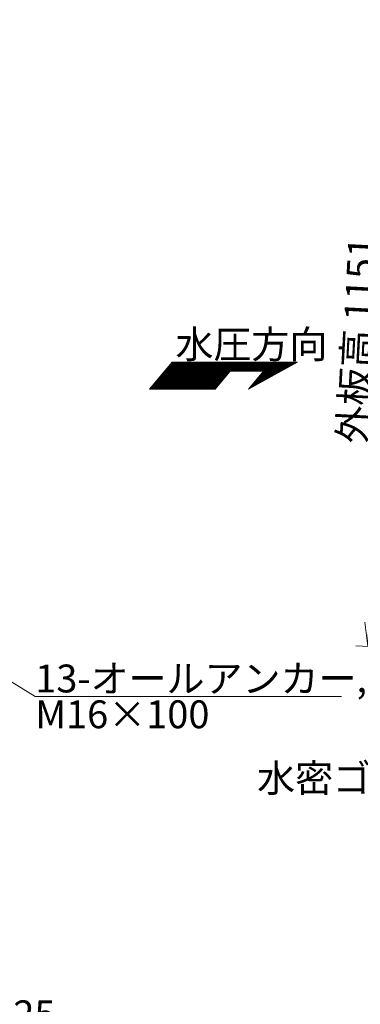
# Model space of a CAD drawing. Units: millimetres. Extents: x 0 to 6300, y 0 to 4455.
# Drawn here: x 2243 to 2885, y 1001 to 2857 of the extents above; entities that cross this region are included whole.
import ezdxf

# ---------------------------------------------------------------- set-up
doc = ezdxf.new("R2010")
doc.units = ezdxf.units.MM
doc.header["$LTSCALE"] = 3.75
doc.layers.add('14', color=3, linetype='Continuous', lineweight=13)
doc.layers.add('17', color=4, linetype='Continuous', lineweight=18)
doc.styles.get("Standard").update_dxf_attribs({"font": 'txt', "bigfont": 'bigfont'})
doc.styles.add('ＭＳ ゴシック', font='txt')
doc.dimstyles.get("Standard").update_dxf_attribs({"dimtxt": 0.18, "dimasz": 0.18, "dimexe": 0.18, "dimexo": 0.0625, "dimgap": 0.09, "dimtad": 0, "dimtih": 1, "dimtoh": 1, "dimdec": 4, "dimzin": 0, "dimdsep": 46, "dimtxsty": 'Standard', "dimcen": 0.09, "dimadec": 0, "dimazin": 0, "dimtfac": 1, "dimtdec": 4, "dimtofl": 0, "dimtmove": 0, "dimatfit": 3, "dimfxl": 1, "dimtolj": 1, "dimtzin": 0, "dimarcsym": 0})

# ---------------------------------------------------------------- blocks, each defined once
blk = doc.blocks.new('*G71')
at = {"layer": '17', "color": 4, "linetype": 'Continuous', "lineweight": 18}
for p, q in [((2528.8, 2210), (2578, 2160.8)), ((2529.8, 2211.2), (2580.1, 2160.8)), ((2531.6, 2211.5), (2582.2, 2160.8)), ((2533.7, 2211.5), (2584.4, 2160.8)), ((2535.9, 2211.5), (2586.5, 2160.8)), ((2538, 2211.5), (2588.6, 2160.8)), ((2540.1, 2211.5), (2590.7, 2160.8)), ((2542.2, 2211.5), (2592.8, 2160.8)), ((2544.3, 2211.5), (2595, 2160.8)), ((2546.5, 2211.5), (2597.1, 2160.8)), ((2548.6, 2211.5), (2599.2, 2160.8)), ((2550.7, 2211.5), (2601.3, 2160.8)), ((2552.8, 2211.5), (2603.5, 2160.8)), ((2555, 2211.5), (2605.6, 2160.8)), ((2557.1, 2211.5), (2607.7, 2160.8)), ((2559.2, 2211.5), (2609.8, 2160.8)), ((2561.3, 2211.5), (2611.7, 2161.1)), ((2563.4, 2211.5), (2612.6, 2162.3)), ((2565.6, 2211.5), (2613.6, 2163.4)), ((2567.7, 2211.5), (2614.6, 2164.6)), ((2569.8, 2211.5), (2615.5, 2165.7)), ((2571.9, 2211.5), (2616.5, 2166.9)), ((2574, 2211.5), (2617.5, 2168)), ((2576.2, 2211.5), (2618.4, 2169.2)), ((2578.3, 2211.5), (2619.4, 2170.4)), ((2580.4, 2211.5), (2620.4, 2171.5)), ((2582.5, 2211.5), (2621.3, 2172.7)), ((2584.7, 2211.5), (2622.3, 2173.8)), ((2586.8, 2211.5), (2623.3, 2175)), ((2588.9, 2211.5), (2624.2, 2176.1)), ((2591, 2211.5), (2625.2, 2177.3)), ((2593.1, 2211.5), (2626.2, 2178.4)), ((2595.3, 2211.5), (2627.1, 2179.6)), ((2597.4, 2211.5), (2628.1, 2180.7)), ((2599.5, 2211.5), (2629.1, 2181.9)), ((2601.6, 2211.5), (2630, 2183)), ((2603.7, 2211.5), (2631, 2184.2)), ((2605.9, 2211.5), (2632, 2185.3)), ((2608, 2211.5), (2632.9, 2186.5)), ((2610.1, 2211.5), (2633.9, 2187.7)), ((2612.2, 2211.5), (2634.9, 2188.8)), ((2614.3, 2211.5), (2635.9, 2190)), ((2616.5, 2211.5), (2636.8, 2191.1)), ((2618.6, 2211.5), (2637.8, 2192.3)), ((2620.7, 2211.5), (2638.8, 2193.4)), ((2622.8, 2211.5), (2639.7, 2194.6)), ((2625, 2211.5), (2641.8, 2194.6)), ((2627.1, 2211.5), (2644, 2194.6)), ((2629.2, 2211.5), (2646.1, 2194.6)), ((2631.3, 2211.5), (2648.2, 2194.6)), ((2633.4, 2211.5), (2650.3, 2194.6)), ((2635.6, 2211.5), (2652.4, 2194.6)), ((2637.7, 2211.5), (2654.6, 2194.6)), ((2639.8, 2211.5), (2656.7, 2194.6)), ((2641.9, 2211.5), (2658.8, 2194.6)), ((2644, 2211.5), (2660.9, 2194.6)), ((2646.2, 2211.5), (2663, 2194.6)), ((2648.3, 2211.5), (2665.2, 2194.6)), ((2650.4, 2211.5), (2667.3, 2194.6)), ((2652.5, 2211.5), (2669.4, 2194.6)), ((2654.7, 2211.5), (2671.5, 2194.6)), ((2656.8, 2211.5), (2673.7, 2194.6)), ((2658.9, 2211.5), (2675.8, 2194.6)), ((2661, 2211.5), (2677.9, 2194.6)), ((2663.1, 2211.5), (2680, 2194.6)), ((2665.3, 2211.5), (2682.1, 2194.6)), ((2667.4, 2211.5), (2684.3, 2194.6)), ((2669.5, 2211.5), (2686.4, 2194.6)), ((2671.6, 2211.5), (2688.5, 2194.6)), ((2673.7, 2211.5), (2690.6, 2194.6)), ((2675.9, 2211.5), (2692.7, 2194.6)), ((2678, 2211.5), (2694.9, 2194.6)), ((2680.1, 2211.5), (2697, 2194.6)), ((2682.2, 2211.5), (2699.1, 2194.6)), ((2684.4, 2211.5), (2701.2, 2194.6)), ((2686.5, 2211.5), (2714.7, 2183.2)), ((2688.6, 2211.5), (2716.1, 2183.9)), ((2690.7, 2211.5), (2717.5, 2184.7)), ((2692.8, 2211.5), (2718.9, 2185.4)), ((2695, 2211.5), (2720.2, 2186.2)), ((2697.1, 2211.5), (2721.6, 2186.9)), ((2699.2, 2211.5), (2723, 2187.7)), ((2701.3, 2211.5), (2724.3, 2188.5)), ((2703.4, 2211.5), (2725.7, 2189.2)), ((2705.6, 2211.5), (2727.1, 2190)), ((2707.7, 2211.5), (2728.4, 2190.7)), ((2709.8, 2211.5), (2729.8, 2191.5)), ((2711.9, 2211.5), (2731.2, 2192.2)), ((2714.1, 2211.5), (2732.6, 2193)), ((2716.2, 2211.5), (2733.9, 2193.7)), ((2718.3, 2211.5), (2735.3, 2194.5)), ((2720.4, 2211.5), (2736.7, 2195.2)), ((2722.5, 2211.5), (2738, 2196)), ((2724.7, 2211.5), (2739.4, 2196.7)), ((2726.8, 2211.5), (2740.8, 2197.5)), ((2728.9, 2211.5), (2742.1, 2198.2)), ((2731, 2211.5), (2743.5, 2199)), ((2733.1, 2211.5), (2744.9, 2199.7)), ((2735.3, 2211.5), (2746.3, 2200.5)), ((2737.4, 2211.5), (2747.6, 2201.2)), ((2739.5, 2211.5), (2749, 2202)), ((2741.6, 2211.5), (2750.4, 2202.7)), ((2743.8, 2211.5), (2751.7, 2203.5)), ((2745.9, 2211.5), (2753.1, 2204.2)), ((2748, 2211.5), (2754.5, 2205)), ((2750.1, 2211.5), (2755.8, 2205.7)), ((2752.2, 2211.5), (2757.2, 2206.5)), ((2754.4, 2211.5), (2758.6, 2207.2)), ((2756.5, 2211.5), (2760, 2208)), ((2758.6, 2211.5), (2761.3, 2208.7)), ((2760.7, 2211.5), (2762.7, 2209.5)), ((2762.8, 2211.5), (2764.1, 2210.2)), ((2765, 2211.5), (2765.4, 2211)), ((2513.3, 2191.6), (2544.1, 2160.8)), ((2514.3, 2192.7), (2546.2, 2160.8)), ((2515.3, 2193.9), (2548.3, 2160.8)), ((2516.2, 2195), (2550.4, 2160.8)), ((2517.2, 2196.2), (2552.5, 2160.8)), ((2518.2, 2197.3), (2554.7, 2160.8)), ((2519.2, 2198.5), (2556.8, 2160.8)), ((2520.1, 2199.6), (2558.9, 2160.8)), ((2521.1, 2200.8), (2561, 2160.8)), ((2522.1, 2201.9), (2563.2, 2160.8)), ((2523, 2203.1), (2565.3, 2160.8)), ((2524, 2204.2), (2567.4, 2160.8)), ((2525, 2205.4), (2569.5, 2160.8)), ((2525.9, 2206.6), (2571.6, 2160.8)), ((2526.9, 2207.7), (2573.8, 2160.8)), ((2527.9, 2208.9), (2575.9, 2160.8)), ((2698.9, 2190.5), (2709.3, 2180.2)), ((2699.9, 2191.7), (2710.6, 2180.9)), ((2700.8, 2192.9), (2712, 2181.7)), ((2701.8, 2194), (2713.4, 2182.4)), ((2496.9, 2171.9), (2508, 2160.8)), ((2497.9, 2173.1), (2510.1, 2160.8)), ((2498.8, 2174.3), (2512.2, 2160.8)), ((2499.8, 2175.4), (2514.4, 2160.8)), ((2500.8, 2176.6), (2516.5, 2160.8)), ((2501.7, 2177.7), (2518.6, 2160.8)), ((2502.7, 2178.9), (2520.7, 2160.8)), ((2503.7, 2180), (2522.8, 2160.8)), ((2504.6, 2181.2), (2525, 2160.8)), ((2505.6, 2182.3), (2527.1, 2160.8)), ((2506.6, 2183.5), (2529.2, 2160.8)), ((2507.5, 2184.6), (2531.3, 2160.8)), ((2508.5, 2185.8), (2533.5, 2160.8)), ((2509.5, 2186.9), (2535.6, 2160.8)), ((2510.4, 2188.1), (2537.7, 2160.8)), ((2511.4, 2189.2), (2539.8, 2160.8)), ((2512.4, 2190.4), (2541.9, 2160.8)), ((2683.4, 2172.1), (2687.3, 2168.2)), ((2684.4, 2173.2), (2688.7, 2168.9)), ((2685.4, 2174.4), (2690.1, 2169.7)), ((2686.3, 2175.5), (2691.5, 2170.4)), ((2687.3, 2176.7), (2692.8, 2171.2)), ((2688.3, 2177.9), (2694.2, 2171.9)), ((2689.2, 2179), (2695.6, 2172.7)), ((2690.2, 2180.2), (2696.9, 2173.4)), ((2691.2, 2181.3), (2698.3, 2174.2)), ((2692.1, 2182.5), (2699.7, 2174.9)), ((2693.1, 2183.6), (2701, 2175.7)), ((2694.1, 2184.8), (2702.4, 2176.4)), ((2695, 2185.9), (2703.8, 2177.2)), ((2696, 2187.1), (2705.2, 2177.9)), ((2697, 2188.2), (2706.5, 2178.7)), ((2697.9, 2189.4), (2707.9, 2179.4)), ((2488.2, 2161.6), (2488.9, 2160.8)), ((2489.1, 2162.7), (2491, 2160.8)), ((2490.1, 2163.9), (2493.1, 2160.8)), ((2491.1, 2165), (2495.3, 2160.8)), ((2492, 2166.2), (2497.4, 2160.8)), ((2493, 2167.3), (2499.5, 2160.8)), ((2494, 2168.5), (2501.6, 2160.8)), ((2495, 2169.6), (2503.8, 2160.8)), ((2495.9, 2170.8), (2505.9, 2160.8)), ((2674.7, 2161.7), (2675, 2161.4)), ((2675.7, 2162.9), (2676.4, 2162.2)), ((2676.6, 2164), (2677.8, 2162.9)), ((2677.6, 2165.2), (2679.1, 2163.7)), ((2678.6, 2166.3), (2680.5, 2164.4)), ((2679.6, 2167.5), (2681.9, 2165.2)), ((2680.5, 2168.6), (2683.2, 2165.9)), ((2681.5, 2169.8), (2684.6, 2166.7)), ((2682.5, 2170.9), (2686, 2167.4))]:
    blk.add_line(p, q, dxfattribs=at)
blk = doc.blocks.new('_OPEN')
for q in [(-1, 0.167), (-1, -0.167), (-1, 0)]:
    blk.add_line((0, 0), q)
blk = doc.blocks.new('Dim12')
at = {"layer": '14', "color": 3, "linetype": 'Continuous', "lineweight": 13}
for p, q in [((2898.9, 1675.8), (2959.1, 2825.2)), ((3635.7, 2789.8), (2936.6, 2826.4)), ((3575.4, 1640.4), (2876.4, 1677))]:
    blk.add_line(p, q, dxfattribs=at)
at = {"layer": '14', "color": 3, "linetype": 'Continuous', "lineweight": 13, "xscale": 45, "yscale": 45, "zscale": 45}
for p, rotation in [((2959.1, 2825.2), 87.00000035293816), ((2898.9, 1675.8), 267.0000003529381)]:
    blk.add_blockref('_OPEN', p, dxfattribs=dict(at, rotation=rotation))
at = {"layer": '14', "color": 3, "linetype": 'Continuous', "lineweight": 13, "insert": (2921.5, 2250.9), "char_height": 52.5, "width": 1787.5, "attachment_point": 8, "rotation": 87, "style": 'ＭＳ ゴシック'}
blk.add_mtext('外板高 1151', dxfattribs=at)
blk = doc.blocks.new('Dim14')
at = {"layer": '14', "color": 3, "linetype": 'Continuous', "lineweight": 13}
for p, q in [((993.2, 1689.4), (993.2, 1269.4)), ((1993.2, 1689.4), (1993.2, 1269.4)), ((993.2, 1291.9), (1993.2, 1291.9))]:
    blk.add_line(p, q, dxfattribs=at)
at = {"layer": '14', "color": 3, "linetype": 'Continuous', "lineweight": 13, "xscale": 45, "yscale": 45, "zscale": 45}
for p, rotation in [((993.2, 1291.9), 179.9999999999998), ((1993.2, 1291.9), 359.9999999999997)]:
    blk.add_blockref('_OPEN', p, dxfattribs=dict(at, rotation=rotation))
at = {"layer": '14', "color": 3, "linetype": 'Continuous', "lineweight": 13, "insert": (1467.3, 1299.4), "char_height": 52.5, "width": 1862.5, "attachment_point": 8, "style": 'ＭＳ ゴシック'}
blk.add_mtext('有効幅 1000', dxfattribs=at)
blk = doc.blocks.new('Dim15')
at = {"layer": '14', "color": 3, "linetype": 'Continuous', "lineweight": 13}
for p, q in [((933.2, 1628.9), (933.2, 1149.4)), ((2053.2, 1628.9), (2053.2, 1149.4)), ((933.2, 1171.9), (2053.2, 1171.9))]:
    blk.add_line(p, q, dxfattribs=at)
at = {"layer": '14', "color": 3, "linetype": 'Continuous', "lineweight": 13, "xscale": 45, "yscale": 45, "zscale": 45}
for p, rotation in [((933.2, 1171.9), 179.9999999999998), ((2053.2, 1171.9), 359.9999999999997)]:
    blk.add_blockref('_OPEN', p, dxfattribs=dict(at, rotation=rotation))
at = {"layer": '14', "color": 3, "linetype": 'Continuous', "lineweight": 13, "insert": (1469.3, 1179.4), "char_height": 52.5, "width": 1862.5, "attachment_point": 8, "style": 'ＭＳ ゴシック'}
blk.add_mtext('扉体幅 1120', dxfattribs=at)
blk = doc.blocks.new('Dim16')
at = {"layer": '14', "color": 3, "linetype": 'Continuous', "lineweight": 13}
for p, q in [((918.2, 1613.9), (918.2, 1029.4)), ((2068.2, 1613.9), (2068.2, 1029.4)), ((918.2, 1051.9), (2068.2, 1051.9))]:
    blk.add_line(p, q, dxfattribs=at)
at = {"layer": '14', "color": 3, "linetype": 'Continuous', "lineweight": 13, "xscale": 45, "yscale": 45, "zscale": 45}
for p, rotation in [((918.2, 1051.9), 179.9999999999998), ((2068.2, 1051.9), 359.9999999999997)]:
    blk.add_blockref('_OPEN', p, dxfattribs=dict(at, rotation=rotation))
at = {"layer": '14', "color": 3, "linetype": 'Continuous', "lineweight": 13, "insert": (1465.5, 1059.4), "char_height": 52.5, "width": 1862.5, "attachment_point": 8, "style": 'ＭＳ ゴシック'}
blk.add_mtext('外板幅 1150', dxfattribs=at)
blk = doc.blocks.new('Dim37')
at = {"layer": '14', "color": 3, "linetype": 'Continuous', "lineweight": 13}
for p, q in [((2148.2, 1595), (2148.2, 909.4)), ((2048.2, 931.9), (2148.2, 931.9))]:
    blk.add_line(p, q, dxfattribs=at)
at = {"layer": '14', "color": 3, "linetype": 'Continuous', "lineweight": 13, "xscale": 45, "yscale": 45, "zscale": 45}
for p, rotation in [((2048.2, 931.9), 179.9999999999998), ((2148.2, 931.9), 359.9999999999997)]:
    blk.add_blockref('_OPEN', p, dxfattribs=dict(at, rotation=rotation))
at = {"layer": '14', "color": 3, "linetype": 'Continuous', "lineweight": 13, "insert": (2098.2, 939.4), "char_height": 52.5, "width": 637.5, "attachment_point": 8, "style": 'ＭＳ ゴシック'}
blk.add_mtext('100', dxfattribs=at)
blk = doc.blocks.new('Dim38')
at = {"layer": '14', "color": 3, "linetype": 'Continuous', "lineweight": 13}
for p, q in [((2173.2, 1609.4), (2173.2, 909.4)), ((2148.2, 931.9), (2283.3, 931.9))]:
    blk.add_line(p, q, dxfattribs=at)
at = {"layer": '14', "color": 3, "linetype": 'Continuous', "lineweight": 13, "xscale": 45, "yscale": 45, "zscale": 45, "rotation": 179.9999999999995}
blk.add_blockref('_OPEN', (2173.2, 931.9), dxfattribs=at)
at = {"layer": '14', "color": 3, "linetype": 'Continuous', "lineweight": 13, "insert": (2230.8, 939.4), "char_height": 52.5, "width": 425, "attachment_point": 7, "style": 'ＭＳ ゴシック'}
blk.add_mtext('25', dxfattribs=at)
blk = doc.blocks.new('_NONE')

msp = doc.modelspace()

# ---------------------------------------------------------------- linework, layer by layer
at = {"layer": '17', "color": 4, "linetype": 'Continuous', "lineweight": 18}
for p, q in [((2530.049, 2211.465), (2487.57, 2160.84)), ((2766.299, 2211.465), (2530.049, 2211.465)), ((2673.986, 2160.84), (2766.299, 2211.465)), ((2639.736, 2194.59), (2611.417, 2160.84)), ((2639.736, 2194.59), (2702.305, 2194.59)), ((2702.305, 2194.59), (2673.986, 2160.84)), ((2487.57, 2160.84), (2611.417, 2160.84))]:
    msp.add_line(p, q, dxfattribs=at)
at = {"layer": '17', "color": 4, "linetype": 'Continuous', "lineweight": 13}
msp.add_lwpolyline([(2154.238, 1653.218), (2272.03, 1581.353), (2849.53, 1581.353)], dxfattribs=at)

# ---------------------------------------------------------------- block references
msp.add_blockref('*G71', (0, 0))

# ---------------------------------------------------------------- texts
at = {"layer": '17', "color": 4, "linetype": 'Continuous', "lineweight": 13, "char_height": 52.5}
for s, insert, width, attachment_point in [('{\\fＭＳ ゴシック;\\T0.750000;水圧方向}', (2536.424, 2218.965), 335.01838, 7), ('{\\fＭＳ ゴシック;\\T0.750000;13-オールアンカー,UN,W}', (2272.03, 1588.853), 885.56081, 7), ('{\\fＭＳ ゴシック;\\T0.750000;M16×100}', (2272.03, 1573.853), 307.42556, 1), ('{\\fＭＳ ゴシック;\\T0.750000;水密ゴム\u3000φ25×t9×60}', (3471.888, 1401.066), 900.34967, 9)]:
    msp.add_mtext(s, dxfattribs=dict(at, insert=insert, width=width, attachment_point=attachment_point))

# ---------------------------------------------------------------- dimensions: what is measured, and where the dimension line sits
at = {"layer": '14', "color": 3, "linetype": 'Continuous', "lineweight": 13}
for base, p1, p2, angle, text, override, picture, middle in [((2959.117, 2825.234), (3597.919, 1639.176), (3658.157, 2788.599), 87, '外<>', {"dimscale": 1, "dimtxt": 52.5, "dimasz": 45, "dimexe": 22.5, "dimexo": 22.5, "dimgap": 0, "dimtad": 1, "dimtih": 0, "dimtoh": 0, "dimdec": 2, "dimzin": 8, "dimtxsty": 'ＭＳ ゴシック', "dimblk1": 'OPEN', "dimblk2": 'OPEN', "dimsah": 1, "dimse1": 0, "dimse2": 0, "dimtix": 0, "dimtofl": 1, "dimtmove": 2, "dimatfit": 2, "dimtzin": 8}, 'Dim12', (2895.294, 2252.289)), ((2148.238, 931.922), (2048.238, 1514.405), (2148.238, 1617.536), 0, '100', {"dimscale": 1, "dimtxt": 52.5, "dimasz": 45, "dimexe": 22.5, "dimexo": 22.5, "dimgap": 0, "dimtad": 1, "dimtih": 0, "dimtoh": 0, "dimdec": 2, "dimzin": 8, "dimtxsty": 'ＭＳ ゴシック', "dimblk1": 'OPEN', "dimblk2": 'OPEN', "dimsah": 1, "dimse1": 1, "dimse2": 0, "dimtix": 0, "dimtofl": 1, "dimtmove": 2, "dimatfit": 2, "dimtzin": 8}, 'Dim37', (2098.238, 965.672)), ((2173.238, 931.922), (2148.238, 1617.536), (2173.238, 1631.922), 0, '25', {"dimscale": 1, "dimtxt": 52.5, "dimasz": 45, "dimexe": 22.5, "dimexo": 22.5, "dimgap": 0, "dimtad": 1, "dimtih": 0, "dimtoh": 0, "dimdec": 2, "dimzin": 8, "dimtxsty": 'ＭＳ ゴシック', "dimblk1": 'NONE', "dimblk2": 'OPEN', "dimsah": 1, "dimse1": 1, "dimse2": 0, "dimtix": 0, "dimtofl": 1, "dimtmove": 2, "dimatfit": 2, "dimtzin": 8}, 'Dim38', (2257.075, 965.672))]:
    dim = msp.add_linear_dim(base=base, p1=p1, p2=p2, angle=angle, text=text, dimstyle='Standard', override=override, dxfattribs=at)
    dim.commit()
    dim.dimension.update_dxf_attribs({"geometry": picture, "text_midpoint": middle, "dimtype": 160})
for base, p1, p2, text, picture, middle in [((1993.238, 1291.922), (993.238, 1711.922), (1993.238, 1711.922), '有<>', 'Dim14', (1467.282, 1325.672)), ((2068.238, 1051.922), (918.238, 1636.422), (2068.238, 1636.422), '外<>', 'Dim16', (1465.468, 1085.672)), ((2053.238, 1171.922), (933.238, 1651.422), (2053.238, 1651.422), '扉<>', 'Dim15', (1469.298, 1205.672))]:
    dim = msp.add_linear_dim(base=base, p1=p1, p2=p2, text=text, dimstyle='Standard', override={"dimscale": 1, "dimtxt": 52.5, "dimasz": 45, "dimexe": 22.5, "dimexo": 22.5, "dimgap": 0, "dimtad": 1, "dimtih": 0, "dimtoh": 0, "dimdec": 2, "dimzin": 8, "dimtxsty": 'ＭＳ ゴシック', "dimblk1": 'OPEN', "dimblk2": 'OPEN', "dimsah": 1, "dimse1": 0, "dimse2": 0, "dimtix": 0, "dimtofl": 1, "dimtmove": 2, "dimatfit": 2, "dimtzin": 8}, dxfattribs=at)
    dim.commit()
    dim.dimension.update_dxf_attribs({"geometry": picture, "text_midpoint": middle, "dimtype": 160})

doc.saveas('drawing.dxf')
